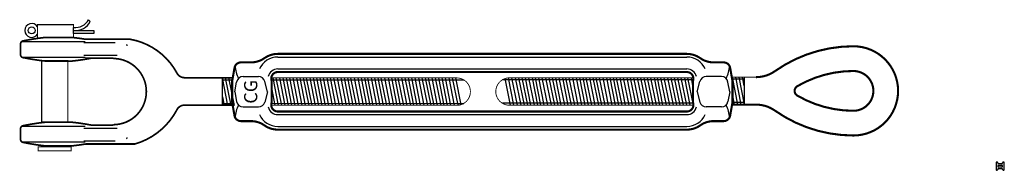
# Model space of a CAD drawing. Extents: x 1.85 to 11.2, y 6.26 to 7.69.
import ezdxf
from ezdxf.enums import TextEntityAlignment as Align

# ---------------------------------------------------------------- set-up
doc = ezdxf.new("R2010")
doc.units = 0
doc.header["$LTSCALE"] = 0.125
doc.layers.get('0').update_dxf_attribs({"linetype": 'CONTINUOUS'})
doc.styles.get("Standard").update_dxf_attribs({"font": 'SIMPLEX'})

# ---------------------------------------------------------------- blocks, each defined once
blk = doc.blocks.new('DUO')
at = {"color": 0}
for p, q in [((9.63, 14.4), (8.83, 14.4)), ((8.83, 13.4), (9.63, 13.4)), ((8.93, 14.1), (8.93, 13.7)), ((9.13, 14.1), (9.13, 13.7)), ((9.33, 13.7), (9.33, 14.1)), ((9.53, 13.7), (9.53, 14.1))]:
    blk.add_line(p, q, dxfattribs=at)
for centre, start, end in [((8.83, 14.3), 90, 270), ((9.63, 14.3), 270, 90), ((8.83, 13.5), 90, 270), ((8.83, 14.1), 360, 90), ((8.83, 13.7), 270, 0), ((9.23, 14.1), 360, 180), ((9.23, 13.7), 180, 360), ((9.63, 14.1), 90, 180), ((9.63, 13.7), 180, 270), ((9.63, 13.5), 270, 90)]:
    blk.add_arc(centre, 0.1, start, end, dxfattribs=at)

msp = doc.modelspace()

# ---------------------------------------------------------------- linework, layer by layer
at = {"color": 0}
for p, q in [((2.5061, 7.6876), (2.5215, 7.6705)), ((2.363, 7.5564), (2.363, 7.6143)), ((2.363, 7.5837), (2.5538, 7.5837)), ((2.5538, 7.5837), (2.5538, 7.5564)), ((1.8717, 7.4812), (2.4735, 7.4812)), ((2.5538, 7.5564), (2.363, 7.5564)), ((2.5505, 7.5011), (2.4757, 7.5011)), ((2.4599, 7.4717), (2.7588, 7.4717)), ((1.8717, 7.3319), (2.4717, 7.3319)), ((2.4599, 7.3513), (2.7775, 7.3513)), ((2.5505, 7.322), (2.4757, 7.322)), ((4.3021, 7.3325), (8.1852, 7.3325)), ((4.3021, 7.2199), (8.1852, 7.2199)), ((3.7722, 7.1341), (3.8242, 6.8731)), ((3.7756, 6.8731), (3.7756, 7.1341)), ((3.7756, 7.1155), (3.8707, 7.1155)), ((3.8034, 7.1341), (3.8553, 6.8731)), ((3.8346, 7.1341), (3.8865, 6.8731)), ((3.8668, 7.1341), (3.8706, 7.1151)), ((3.9727, 7.1468), (4.1172, 7.1468)), ((4.2407, 7.1155), (6.0671, 7.1155)), ((4.2538, 7.1341), (4.3058, 6.8731)), ((4.2839, 7.1341), (4.3358, 6.8731)), ((4.3172, 7.1341), (4.3692, 6.8731)), ((4.3495, 7.1341), (4.4014, 6.8731)), ((4.3807, 7.1341), (4.4326, 6.8731)), ((4.4119, 7.1341), (4.4638, 6.8731)), ((4.4441, 7.1341), (4.496, 6.8731)), ((4.4785, 7.1341), (4.5304, 6.8731)), ((4.5107, 7.1341), (4.5627, 6.8731)), ((4.543, 7.1341), (4.5949, 6.8731)), ((4.572, 7.1341), (4.6239, 6.8731)), ((4.6053, 7.1341), (4.6573, 6.8731)), ((4.6376, 7.1341), (4.6895, 6.8731)), ((4.6688, 7.1341), (4.7207, 6.8731)), ((4.7, 7.1341), (4.7519, 6.8731)), ((4.7322, 7.1341), (4.7841, 6.8731)), ((4.7666, 7.1341), (4.8185, 6.8731)), ((4.7988, 7.1341), (4.8508, 6.8731)), ((4.8311, 7.1341), (4.883, 6.8731)), ((4.8655, 7.1341), (4.9174, 6.8731)), ((4.8988, 7.1341), (4.9507, 6.8731)), ((4.9311, 7.1341), (4.983, 6.8731)), ((4.9623, 7.1341), (5.0142, 6.8731)), ((4.9934, 7.1341), (5.0454, 6.8731)), ((5.0257, 7.1341), (5.0776, 6.8731)), ((5.0601, 7.1341), (5.112, 6.8731)), ((5.0923, 7.1341), (5.1443, 6.8731)), ((5.1246, 7.1341), (5.1765, 6.8731)), ((5.1536, 7.1341), (5.2055, 6.8731)), ((5.1869, 7.1341), (5.2388, 6.8731)), ((5.2192, 7.1341), (5.2711, 6.8731)), ((5.2504, 7.1341), (5.3023, 6.8731)), ((5.2815, 7.1341), (5.3335, 6.8731)), ((5.3138, 7.1341), (5.3657, 6.8731)), ((5.3482, 7.1341), (5.4001, 6.8731)), ((5.3804, 7.1341), (5.4324, 6.8731)), ((5.4127, 7.1341), (5.4646, 6.8731)), ((5.4428, 7.1341), (5.4947, 6.8731)), ((5.4761, 7.1341), (5.528, 6.8731)), ((5.5084, 7.1341), (5.5603, 6.8731)), ((5.5396, 7.1341), (5.5915, 6.8731)), ((5.5707, 7.1341), (5.6227, 6.8731)), ((5.603, 7.1341), (5.6549, 6.8731)), ((5.6374, 7.1341), (5.6893, 6.8731)), ((5.6696, 7.1341), (5.7216, 6.8731)), ((5.7019, 7.1341), (5.7538, 6.8731)), ((5.7309, 7.1341), (5.7828, 6.8731)), ((5.7642, 7.1341), (5.8161, 6.8731)), ((5.7965, 7.1341), (5.8484, 6.8731)), ((5.8277, 7.1341), (5.8796, 6.8731)), ((5.8588, 7.1341), (5.9108, 6.8731)), ((5.8911, 7.1341), (5.943, 6.8731)), ((5.9255, 7.1341), (5.9774, 6.8731)), ((5.9577, 7.1341), (6.0096, 6.8735)), ((5.99, 7.1341), (6.0406, 6.8796)), ((8.2468, 7.1167), (6.4349, 7.1167)), ((6.512, 6.8742), (6.4613, 7.1287)), ((6.5442, 6.8742), (6.4923, 7.1348)), ((6.5765, 6.8742), (6.5245, 7.1352)), ((6.6109, 6.8742), (6.5589, 7.1352)), ((6.6431, 6.8742), (6.5912, 7.1352)), ((6.6743, 6.8742), (6.6223, 7.1352)), ((6.7055, 6.8742), (6.6535, 7.1352)), ((6.7377, 6.8742), (6.6858, 7.1352)), ((6.7711, 6.8742), (6.7191, 7.1352)), ((6.8001, 6.8742), (6.7481, 7.1352)), ((6.8323, 6.8742), (6.7804, 7.1352)), ((6.8646, 6.8742), (6.8126, 7.1352)), ((6.899, 6.8742), (6.847, 7.1352)), ((6.9312, 6.8742), (6.8793, 7.1352)), ((6.9624, 6.8742), (6.9104, 7.1352)), ((6.9936, 6.8742), (6.9416, 7.1352)), ((7.0258, 6.8742), (6.9739, 7.1352)), ((7.0592, 6.8742), (7.0072, 7.1352)), ((7.0893, 6.8742), (7.0373, 7.1352)), ((7.1215, 6.8742), (7.0696, 7.1352)), ((7.1538, 6.8742), (7.1018, 7.1352)), ((7.1882, 6.8742), (7.1362, 7.1352)), ((7.2204, 6.8742), (7.1685, 7.1352)), ((7.2516, 6.8742), (7.1996, 7.1352)), ((7.2828, 6.8742), (7.2308, 7.1352)), ((7.315, 6.8742), (7.2631, 7.1352)), ((7.3484, 6.8742), (7.2964, 7.1352)), ((7.3774, 6.8742), (7.3254, 7.1352)), ((7.4096, 6.8742), (7.3577, 7.1352)), ((7.4419, 6.8742), (7.3899, 7.1352)), ((7.4763, 6.8742), (7.4243, 7.1352)), ((7.5085, 6.8742), (7.4566, 7.1352)), ((7.5397, 6.8742), (7.4877, 7.1352)), ((7.5709, 6.8742), (7.5189, 7.1352)), ((7.6031, 6.8742), (7.5512, 7.1352)), ((7.6365, 6.8742), (7.5845, 7.1352)), ((7.6709, 6.8742), (7.6189, 7.1352)), ((7.7031, 6.8742), (7.6512, 7.1352)), ((7.7353, 6.8742), (7.6834, 7.1352)), ((7.7697, 6.8742), (7.7178, 7.1352)), ((7.802, 6.8742), (7.75, 7.1352)), ((7.8332, 6.8742), (7.7812, 7.1352)), ((7.8643, 6.8742), (7.8124, 7.1352)), ((7.8966, 6.8742), (7.8447, 7.1352)), ((7.9299, 6.8742), (7.878, 7.1352)), ((7.959, 6.8742), (7.907, 7.1352)), ((7.9912, 6.8742), (7.9393, 7.1352)), ((8.0235, 6.8742), (7.9715, 7.1352)), ((8.0578, 6.8742), (8.0059, 7.1352)), ((8.0901, 6.8742), (8.0381, 7.1352)), ((8.1213, 6.8742), (8.0693, 7.1352)), ((8.1524, 6.8742), (8.1005, 7.1352)), ((8.1847, 6.8742), (8.1328, 7.1352)), ((8.218, 6.8742), (8.1661, 7.1352)), ((8.2481, 6.8742), (8.1962, 7.1352)), ((8.2437, 7.0587), (8.2284, 7.1352)), ((8.5146, 7.1468), (8.3701, 7.1468)), ((8.6708, 6.8804), (8.6189, 7.1413)), ((8.7298, 7.1228), (8.6199, 7.1228)), ((8.702, 6.8804), (8.6501, 7.1413)), ((8.7332, 6.8804), (8.6813, 7.1413)), ((8.7298, 7.0594), (8.7135, 7.1413)), ((8.7298, 7.1413), (8.7298, 6.8804)), ((3.8948, 7.0025), (3.9112, 7.0951)), ((4.2039, 7.0025), (4.1776, 7.1005)), ((4.2437, 7.0231), (4.2735, 6.8731)), ((8.2834, 7.0025), (8.3097, 7.1005)), ((8.5925, 7.0025), (8.5761, 7.0951)), ((3.7756, 6.955), (3.7919, 6.8731)), ((3.8948, 7.0025), (3.9112, 6.9098)), ((4.2039, 7.0025), (4.1776, 6.9044)), ((8.2834, 7.0025), (8.3097, 6.9044)), ((8.5925, 7.0025), (8.5761, 6.9098)), ((8.6351, 6.8742), (8.6187, 6.9569)), ((8.6386, 6.8804), (8.6221, 6.9631)), ((3.7756, 6.8916), (3.8703, 6.8916)), ((3.9727, 6.8581), (4.1172, 6.8581)), ((4.2397, 6.8811), (4.2413, 6.8731)), ((4.2412, 6.8916), (6.0671, 6.8916)), ((8.2458, 6.8927), (6.4349, 6.8927)), ((8.5146, 6.8581), (8.3701, 6.8581)), ((8.7298, 6.8989), (8.6207, 6.8989)), ((4.3021, 6.785), (8.1852, 6.785)), ((1.8717, 6.6752), (2.4717, 6.6752)), ((2.4599, 6.6559), (2.7775, 6.6559)), ((4.3021, 6.6724), (8.1852, 6.6724)), ((1.8717, 6.526), (2.4735, 6.526)), ((2.4599, 6.5354), (2.7588, 6.5354))]:
    msp.add_line(p, q, dxfattribs=at)
at = {"color": 0, "const_width": 0.01, "flags": 128}
for points in [[(2.3628, 7.5137), (2.3628, 7.6402), (2.0215, 7.6402), (2.0215, 7.5137)], [(2.3077, 6.7164), (2.3077, 7.2993), (2.0601, 7.2993), (2.0601, 6.7164)], [(2.3408, 6.4799), (2.3408, 6.4414), (2.0271, 6.4414), (2.0271, 6.4799)]]:
    msp.add_lwpolyline(points, close=True, dxfattribs=at)
at = {"color": 0}
for points, const_width in [([(2.9015, 7.5011), (2.4837, 7.5011, -0.040752), (2.474, 7.5018, 0.01414), (2.3479, 7.5189), (2.0943, 7.5189, 0.023764), (1.8832, 7.4862, 0.356382), (1.8593, 7.4569), (1.8593, 7.3561, 0.356382), (1.8832, 7.3269, 0.023764), (2.0943, 7.2941), (2.3479, 7.2941, 0.02032), (2.5287, 7.3209, -0.046941), (2.5398, 7.322), (2.7238, 7.322, -0.08627), (2.7439, 7.3185, -0.982083), (2.7461, 6.6895)], 0.0161), ([(2.9015, 7.5011, -0.228609), (3.3432, 7.1819, 0.28889), (3.4158, 7.1362), (3.8743, 7.1362)], 0.0161), ([(8.6174, 6.8804), (8.8418, 6.8804, -0.15482), (9.0223, 6.8231, 0.15482), (9.767, 6.5868, 1), (9.767, 7.4349, 0.15482), (9.0223, 7.1986, -0.15482), (8.8418, 7.1413)], 0.02), ([(9.2348, 6.9658, 0.132452), (9.767, 6.8217, 1.000942), (9.767, 7.1998, 0.131743), (9.2368, 7.0571, 0.589822), (9.2348, 6.9658, 0.589822)], 0.02), ([(3.649, 7.1352), (3.8742, 7.1352, -1)], 0.00835), ([(4.2397, 6.8731), (6, 6.8731, 1), (6, 7.1341), (4.2399, 7.1341, -0.15482)], 0.00835), ([(8.2473, 7.1352), (6.5019, 7.1352, 1), (6.5019, 6.8742), (8.2477, 6.8742, -0.15482)], 0.00835), ([(8.8418, 7.1413), (8.6166, 7.1413, 1)], 0.00835), ([(2.946, 6.5061, 0.202521), (3.3432, 6.8297, -0.28889), (3.4158, 6.8754), (3.8732, 6.8754)], 0.0161), ([(3.8734, 6.8742), (3.6267, 6.8742, 0.15482)], 0.00835), ([(3.6637, 6.8731), (3.8736, 6.8731, 1)], 0.00835), ([(2.946, 6.5061), (2.4837, 6.5061, 0.040752), (2.474, 6.5053, -0.01414), (2.3479, 6.4882), (2.0943, 6.4882, -0.023764), (1.8832, 6.521, -0.356382), (1.8593, 6.5502), (1.8593, 6.651, -0.356382), (1.8832, 6.6802, -0.023764), (2.0943, 6.713), (2.3479, 6.713, -0.02032), (2.5287, 6.6862, 0.046941), (2.5398, 6.6852), (2.7238, 6.6852, 0.095898), (2.7461, 6.6895)], 0.0161)]:
    msp.add_lwpolyline(points, format="xyb", dxfattribs=dict(at, const_width=const_width))
at = {"color": 0, "const_width": 0.02}
for points in [[(3.8687, 7.104), (3.8908, 7.2298, -0.36397), (3.9524, 7.2815), (4.0477, 7.2815, 0.15535), (4.1749, 7.322, -0.15535), (4.3021, 7.3625), (8.1852, 7.3625, -0.15535), (8.3124, 7.322, 0.15535), (8.4396, 7.2815), (8.5349, 7.2815, -0.36397), (8.5965, 7.2298), (8.6187, 7.104), (8.6187, 6.901), (8.5965, 6.7751, -0.36397), (8.5349, 6.7234), (8.4396, 6.7234, 0.15535), (8.3124, 6.6829, -0.15535), (8.1852, 6.6425), (4.3021, 6.6425, -0.15535), (4.1749, 6.6829, 0.15535), (4.0477, 6.7234), (3.9524, 6.7234, -0.36397), (3.8908, 6.7751), (3.8687, 6.901)], [(8.2456, 7.1113, 0.493145), (8.1852, 7.19), (4.3021, 7.19, 0.493145), (4.2417, 7.1113), (4.2437, 7.104), (4.2437, 6.901), (4.2417, 6.8936, 0.493145), (4.3021, 6.815), (8.1852, 6.815, 0.493145), (8.2456, 6.8936), (8.2437, 6.901), (8.2437, 7.104)]]:
    msp.add_lwpolyline(points, format="xyb", close=True, dxfattribs=at)
at = {"color": 0}
msp.add_circle((1.9657, 7.5852), 0.033, dxfattribs=at)
for centre, radius, start, end in [((2.3818, 7.754), 0.1409, 262.30833, 331.86932), ((2.3856, 7.7364), 0.151, 261.39709, 334.13151), ((1.9657, 7.5852), 0.066, 32.3079, 327.6921), ((2.8578, 7.4378), 0.0155, 8.21556, 54.72082), ((4.3021, 7.1425), 0.19, 90, 156.25835), ((8.1852, 7.1425), 0.19, 23.74165, 90), ((4.1436, 7.2492), 0.2457, 179.92229, 209.25348), ((4.3021, 7.1275), 0.0925, 90, 167.9298), ((8.1852, 7.1275), 0.0925, 12.0702, 90), ((8.3437, 7.2492), 0.2457, 330.74652, 0.07771), ((3.9727, 7.0843), 0.0625, 90, 170), ((4.1172, 7.0843), 0.0625, 15, 90), ((8.3701, 7.0843), 0.0625, 90, 165), ((8.5146, 7.0843), 0.0625, 10, 90), ((4.1436, 6.7557), 0.2457, 150.74652, 180.07771), ((3.9727, 6.9206), 0.0625, 190, 270), ((4.1172, 6.9206), 0.0625, 270, 345), ((4.3021, 6.8775), 0.0925, 192.0702, 270), ((8.1852, 6.8775), 0.0925, 270, 347.9298), ((8.3701, 6.9206), 0.0625, 195, 270), ((8.5146, 6.9206), 0.0625, 270, 350), ((8.3437, 6.7557), 0.2457, 359.92229, 29.25348), ((4.3021, 6.8625), 0.19, 203.74165, 270), ((8.1852, 6.8625), 0.19, 270, 336.25835), ((2.8578, 6.5694), 0.0155, 305.27918, 351.78444), ((2.9189, 6.5857), 0.0796, 270, 281.78988)]:
    msp.add_arc(centre, radius, start, end, dxfattribs=at)

# ---------------------------------------------------------------- block references
at = {"color": 0, "xscale": 0.07828951394481895, "yscale": 0.07828951394481895, "zscale": 0.07828951394481895, "rotation": 270}
msp.add_blockref('DUO', (10.072, 7.0179), dxfattribs=at)

# ---------------------------------------------------------------- texts
at = {"color": 0}
msp.add_text('CG', height=0.125, rotation=90, dxfattribs=at).set_placement((4.107, 7.0025), align=Align.CENTER)

doc.saveas('drawing.dxf')
